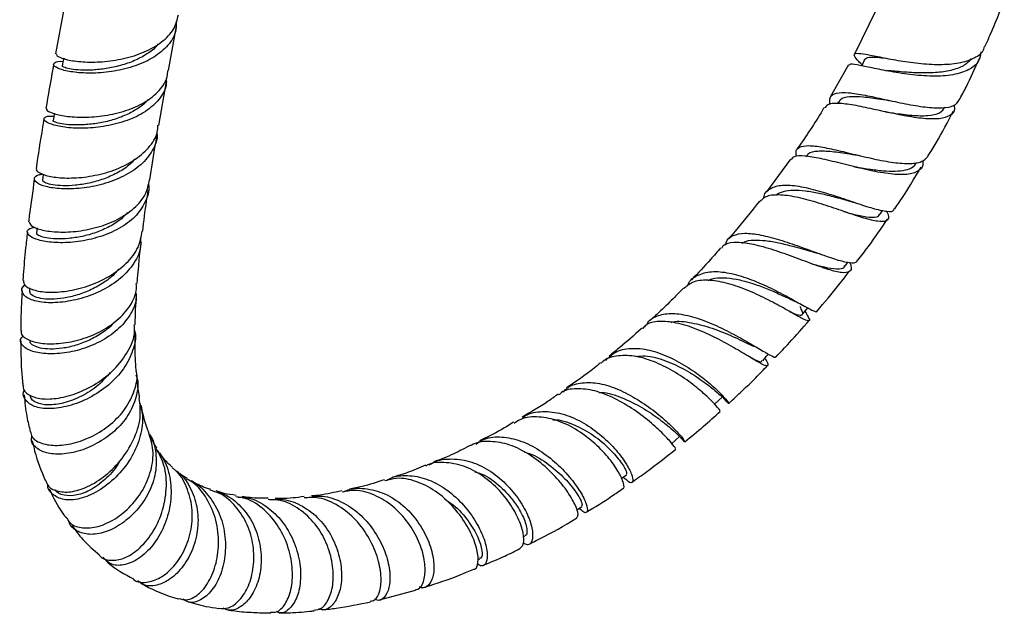
# Model space of a CAD drawing. Units: millimetres. Extents: x 3 to 5997, y 5 to 5995.
# Drawn here: x 1250 to 1367, y 3960 to 4031 of the extents above; entities that cross this region are included whole.
import ezdxf

# ---------------------------------------------------------------- set-up
doc = ezdxf.new("R2010")
doc.units = ezdxf.units.MM

msp = doc.modelspace()

# ---------------------------------------------------------------- linework, layer by layer
at = {"color": 7, "linetype": 'Continuous', "lineweight": 25}
for p, q in [((1255.38, 4032.33), (1254.42, 4027.02)), ((1352.04, 4032.26), (1349.45, 4026.97)), ((1267.86, 4025.02), (1268.82, 4030.3)), ((1348.74, 4025.7), (1346.59, 4021.94)), ((1266.71, 4018.49), (1267.62, 4023.7)), ((1347.54, 4021.3), (1347.41, 4021.09)), ((1353.13, 4020.1), (1353.09, 4020.11)), ((1341.82, 4014.48), (1338.99, 4010.59)), ((1349.45, 4013.56), (1349.42, 4013.56)), ((1352.49, 4007.9), (1352.8, 4008.37)), ((1252.22, 4006.27), (1252.15, 4005.69)), ((1348.34, 4001.74), (1348.66, 4002.21)), ((1251.33, 3999.16), (1251.33, 3998.74)), ((1310.03, 3969.48), (1310.24, 3969.59)), ((1304.64, 3966.75), (1304.88, 3966.87)), ((1292.94, 3962.01), (1297.25, 3963.16))]:
    msp.add_line(p, q, dxfattribs=at)
at = {"color": 7, "linetype": 'Continuous', "lineweight": 25, "flags": 128}
for points in [[(1255.38, 4026.48), (1255.33, 4026.23), (1255.22, 4025.58)], [(1350.65, 4026.33), (1350.35, 4025.65), (1350.32, 4025.58)], [(1254.26, 4019.9), (1254.23, 4019.73), (1254.12, 4019.08)], [(1252.95, 4012.67), (1252.94, 4012.61), (1252.87, 4011.99)], [(1343.23, 3995.96), (1343.7, 3996.51), (1343.9, 3996.75)], [(1338.53, 3990.45), (1339, 3991), (1339.22, 3991.26)], [(1332.74, 3985.24), (1333.25, 3985.71), (1333.75, 3986.18)], [(1327.66, 3980.52), (1328.17, 3981), (1328.68, 3981.47)], [(1321.72, 3976.45), (1321.81, 3976.51), (1322.34, 3976.88)], [(1316.4, 3972.69), (1316.5, 3972.76), (1317.03, 3973.13)]]:
    msp.add_lwpolyline(points, dxfattribs=at)
at = {"color": 7, "linetype": 'Continuous', "lineweight": 25}
for points, knots in [([(1364.96, 4027.87), (1365.16, 4028.31), (1366.03, 4030.15), (1366.73, 4032.02), (1367.27, 4033.45)], [0, 0, 0, 0, 0.23709, 1, 1, 1, 1]), ([(1254.49, 4027.01), (1254.53, 4026.91), (1254.61, 4026.68), (1255.75, 4026.28), (1257.58, 4026.01), (1259.95, 4026.01), (1262.52, 4026.38), (1265.02, 4027.16), (1267.11, 4028.36), (1268.59, 4029.87), (1268.89, 4031.07), (1269.03, 4031.64)], [0, 0, 0, 0, 0.088138, 0.20147, 0.31536, 0.429801, 0.54471, 0.659953, 0.775364, 0.890782, 1, 1, 1, 1]), ([(1268.77, 4030.89), (1268.76, 4030.43), (1268.74, 4029.33), (1267.72, 4027.8), (1265.96, 4026.41), (1263.63, 4025.41), (1261.05, 4024.83), (1258.53, 4024.65), (1256.36, 4024.81), (1254.83, 4025.17), (1254.07, 4025.63), (1254.27, 4025.97), (1254.76, 4026.16), (1255.31, 4026.1), (1255.31, 4026.1)], [0, 0, 0, 0, 0.06804, 0.161302, 0.254768, 0.348384, 0.442065, 0.535696, 0.629154, 0.722329, 0.815139, 0.907549, 0.999575, 1, 1, 1, 1]), ([(1266.62, 4028.19), (1266.58, 4028.12), (1266.26, 4027.66), (1265.3, 4026.96), (1263.83, 4026.16), (1262.15, 4025.58), (1260.44, 4025.22), (1258.8, 4025.05), (1257.36, 4025.05), (1256.21, 4025.18), (1255.49, 4025.36), (1255.18, 4025.52), (1255.25, 4025.56), (1255.26, 4025.57)], [0, 0, 0, 0, 0.01925, 0.125849, 0.23248, 0.339066, 0.445558, 0.551889, 0.658001, 0.763871, 0.869461, 0.974785, 1, 1, 1, 1]), ([(1350.37, 4025.68), (1350.3, 4025.74), (1350.04, 4026), (1349.64, 4026.43), (1349.3, 4026.94), (1349.65, 4027.12), (1350.71, 4026.99), (1352.4, 4026.64), (1354.59, 4026.21), (1357.08, 4025.85), (1359.62, 4025.69), (1361.97, 4025.86), (1363.78, 4026.48), (1364.79, 4027.19), (1364.9, 4027.78), (1364.92, 4027.89)], [0, 0, 0, 0, 0.012977, 0.05646, 0.143922, 0.231418, 0.319132, 0.407478, 0.497043, 0.588544, 0.682543, 0.779132, 0.877834, 0.977712, 1, 1, 1, 1]), ([(1364.47, 4027.23), (1364.42, 4026.86), (1364.3, 4025.98), (1363.14, 4025.05), (1361.24, 4024.44), (1358.78, 4024.29), (1356.07, 4024.5), (1353.46, 4024.93), (1351.24, 4025.4), (1349.69, 4025.72), (1348.88, 4025.84), (1348.86, 4025.68), (1348.85, 4025.64)], [0, 0, 0, 0, 0.084964, 0.198849, 0.314099, 0.429277, 0.542694, 0.652844, 0.759032, 0.861679, 0.961918, 1, 1, 1, 1]), ([(1254.18, 4025.72), (1254.15, 4025.55), (1253.83, 4023.8), (1253.54, 4022.07), (1253.27, 4020.51)], [0, 0, 0, 0, 0.0948066, 1, 1, 1, 1]), ([(1350.66, 4026.27), (1350.75, 4026.39), (1350.93, 4026.64), (1351.88, 4026.63), (1352.84, 4026.53), (1353.21, 4026.49)], [0, 0, 0, 0, 0.359289, 0.754352, 1, 1, 1, 1]), ([(1353.31, 4025.06), (1353.93, 4025), (1355.18, 4024.87), (1357.29, 4024.74), (1359.36, 4024.79), (1361.2, 4025.09), (1362.61, 4025.61), (1363.11, 4026.17), (1363.33, 4026.41)], [0, 0, 0, 0, 0.168257, 0.339419, 0.512698, 0.68753, 0.863213, 1, 1, 1, 1]), ([(1361.9, 4021.51), (1362.18, 4022.02), (1363.07, 4023.64), (1363.8, 4025.31), (1364.3, 4026.46)], [0, 0, 0, 0, 0.314059, 1, 1, 1, 1]), ([(1253.35, 4020.49), (1253.33, 4020.45), (1253.26, 4020.29), (1254.01, 4019.92), (1255.54, 4019.55), (1257.73, 4019.4), (1260.25, 4019.59), (1262.81, 4020.18), (1265.11, 4021.18), (1266.81, 4022.59), (1267.74, 4023.92), (1267.75, 4024.79), (1267.76, 4025.03)], [0, 0, 0, 0, 0.0390874, 0.153516, 0.268081, 0.3827604, 0.4975169, 0.6123039, 0.7270718, 0.8417706, 0.9563535, 1, 1, 1, 1]), ([(1267.56, 4024.08), (1267.58, 4023.89), (1267.66, 4023.07), (1266.94, 4021.73), (1265.44, 4020.24), (1263.28, 4019.12), (1260.78, 4018.41), (1258.21, 4018.11), (1255.91, 4018.17), (1254.14, 4018.49), (1253.09, 4018.95), (1252.95, 4019.36), (1253.38, 4019.62), (1254.04, 4019.58), (1254.2, 4019.57)], [0, 0, 0, 0, 0.027806, 0.121536, 0.215381, 0.309345, 0.403424, 0.497611, 0.59189, 0.686245, 0.780645, 0.875059, 0.96945, 1, 1, 1, 1]), ([(1346.54, 4020.98), (1346.51, 4021.29), (1346.45, 4021.96), (1347.22, 4022.39), (1348.65, 4022.43), (1350.65, 4022.11), (1353.02, 4021.59), (1355.53, 4021.04), (1357.91, 4020.63), (1359.9, 4020.52), (1361.35, 4020.75), (1361.73, 4021.26), (1361.91, 4021.51)], [0, 0, 0, 0, 0.091562, 0.19368, 0.295534, 0.397211, 0.4988, 0.60038, 0.702016, 0.803774, 0.905719, 1, 1, 1, 1]), ([(1265.39, 4021.56), (1265.36, 4021.51), (1265.06, 4021.08), (1264.12, 4020.41), (1262.66, 4019.61), (1260.99, 4019.04), (1259.28, 4018.68), (1257.65, 4018.53), (1256.22, 4018.53), (1255.08, 4018.66), (1254.37, 4018.85), (1254.06, 4019.01), (1254.14, 4019.06), (1254.15, 4019.07)], [0, 0, 0, 0, 0.0127, 0.119511, 0.226431, 0.333436, 0.44053, 0.547689, 0.654885, 0.762108, 0.869314, 0.976489, 1, 1, 1, 1]), ([(1361.28, 4020.9), (1361.31, 4020.77), (1361.43, 4020.2), (1360.88, 4019.61), (1359.85, 4019.28), (1358.39, 4019.22), (1356.61, 4019.4), (1354.14, 4019.87), (1351.62, 4020.43), (1349.3, 4020.93), (1347.45, 4021.15), (1346.27, 4021.08), (1346.03, 4020.71), (1345.94, 4020.57)], [0, 0, 0, 0, 0.034531, 0.14151, 0.24856, 0.301451, 0.407995, 0.514479, 0.620505, 0.726, 0.83096, 0.935468, 1, 1, 1, 1]), ([(1347.62, 4021.24), (1347.67, 4021.37), (1347.82, 4021.76), (1348.79, 4021.96), (1350.42, 4021.93), (1352.22, 4021.67), (1353.42, 4021.48), (1353.86, 4021.42)], [0, 0, 0, 0, 0.111993, 0.35996, 0.607461, 0.854848, 1, 1, 1, 1]), ([(1345.84, 4020.63), (1345.77, 4020.52), (1344.8, 4018.81), (1343.68, 4017.2), (1342.64, 4015.69)], [0, 0, 0, 0, 0.066603, 1, 1, 1, 1]), ([(1353.13, 4020.1), (1353.44, 4020.06), (1354.51, 4019.89), (1356.32, 4019.65), (1358.23, 4019.61), (1359.66, 4019.89), (1360.05, 4020.42), (1360.23, 4020.66)], [0, 0, 0, 0, 0.094919, 0.325112, 0.556371, 0.788594, 1, 1, 1, 1]), ([(1358.19, 4014.85), (1358.52, 4015.37), (1359.61, 4017.09), (1360.54, 4018.91), (1361.19, 4020.19)], [0, 0, 0, 0, 0.300215, 1, 1, 1, 1]), ([(1253.04, 4019.21), (1252.98, 4018.9), (1252.63, 4016.92), (1252.34, 4014.98), (1252.09, 4013.35)], [0, 0, 0, 0, 0.156062, 1, 1, 1, 1]), ([(1252.16, 4013.33), (1252.14, 4013.29), (1252.04, 4013.08), (1252.72, 4012.67), (1254.15, 4012.29), (1256.28, 4012.16), (1258.78, 4012.41), (1261.38, 4013.09), (1263.76, 4014.23), (1265.55, 4015.78), (1266.55, 4017.27), (1266.58, 4018.23), (1266.58, 4018.51)], [0, 0, 0, 0, 0.0302411, 0.1413429, 0.2538048, 0.3677292, 0.4830267, 0.5994225, 0.7164921, 0.833735, 0.9506602, 1, 1, 1, 1]), ([(1266.46, 4017.58), (1266.47, 4017.52), (1266.59, 4016.8), (1266, 4015.46), (1264.67, 4013.74), (1262.57, 4012.38), (1260.07, 4011.43), (1257.45, 4010.94), (1255.05, 4010.88), (1253.17, 4011.16), (1252.02, 4011.66), (1251.79, 4012.2), (1252.15, 4012.6), (1252.8, 4012.68), (1252.95, 4012.69)], [0, 0, 0, 0, 0.0083154, 0.1039434, 0.2003127, 0.2973049, 0.3946945, 0.4921663, 0.5893584, 0.6859267, 0.7816037, 0.8762429, 0.9698372, 1, 1, 1, 1]), ([(1265.64, 4012.01), (1265.84, 4013.35), (1266.1, 4015.06), (1266.41, 4016.81), (1266.47, 4017.18)], [0, 0, 0, 0, 0.78959, 1, 1, 1, 1]), ([(1342.59, 4014.78), (1342.55, 4014.95), (1342.4, 4015.5), (1342.84, 4015.95), (1343.91, 4016.14), (1345.61, 4015.93), (1347.77, 4015.45), (1350.2, 4014.85), (1352.68, 4014.28), (1354.59, 4013.99), (1356.21, 4013.92), (1357.54, 4014.07), (1357.99, 4014.59), (1358.21, 4014.84)], [0, 0, 0, 0, 0.043154, 0.139399, 0.235719, 0.332554, 0.430448, 0.530075, 0.63206, 0.736696, 0.789662, 0.896699, 1, 1, 1, 1]), ([(1343.76, 4014.75), (1343.82, 4014.89), (1344, 4015.29), (1345.03, 4015.48), (1346.72, 4015.42), (1348.54, 4015.14), (1349.74, 4014.94), (1350.18, 4014.87)], [0, 0, 0, 0, 0.123811, 0.365207, 0.609333, 0.856834, 1, 1, 1, 1]), ([(1263.87, 4014.48), (1263.64, 4014.23), (1263.05, 4013.59), (1261.74, 4012.78), (1260.12, 4012.06), (1258.4, 4011.58), (1256.73, 4011.33), (1255.25, 4011.27), (1254.04, 4011.39), (1253.23, 4011.61), (1252.85, 4011.83), (1252.91, 4011.95), (1252.93, 4011.98)], [0, 0, 0, 0, 0.072131, 0.183429, 0.294724, 0.405856, 0.516678, 0.62707, 0.736909, 0.846145, 0.954743, 1, 1, 1, 1]), ([(1357.55, 4014.3), (1357.57, 4014.22), (1357.69, 4013.67), (1357.2, 4013.07), (1356.21, 4012.67), (1354.75, 4012.59), (1352.92, 4012.77), (1350.36, 4013.31), (1347.74, 4013.98), (1345.36, 4014.57), (1343.48, 4014.88), (1342.27, 4014.88), (1342.01, 4014.55), (1341.9, 4014.42)], [0, 0, 0, 0, 0.017898, 0.128216, 0.240496, 0.296401, 0.40827, 0.519678, 0.628293, 0.733424, 0.835279, 0.934722, 1, 1, 1, 1]), ([(1349.45, 4013.56), (1349.58, 4013.53), (1350.3, 4013.41), (1351.61, 4013.21), (1353.24, 4013.04), (1354.68, 4013.02), (1355.81, 4013.22), (1356.56, 4013.56), (1356.74, 4013.94), (1356.81, 4014.08)], [0, 0, 0, 0, 0.039664, 0.207726, 0.377403, 0.548296, 0.719892, 0.891623, 1, 1, 1, 1]), ([(1354.23, 4008.56), (1354.43, 4008.83), (1355.55, 4010.42), (1356.55, 4012.12), (1357.37, 4013.52)], [0, 0, 0, 0, 0.1729866, 1, 1, 1, 1]), ([(1265.44, 4011.52), (1265.44, 4011.52), (1265.63, 4010.86), (1265.23, 4009.54), (1264.17, 4007.76), (1262.3, 4006.3), (1259.95, 4005.24), (1257.4, 4004.63), (1254.94, 4004.46), (1252.9, 4004.66), (1251.49, 4005.12), (1250.95, 4005.69), (1251.11, 4006.18), (1251.75, 4006.33), (1251.97, 4006.38)], [0, 0, 0, 0, 0.0000413, 0.0945945, 0.189227, 0.2839672, 0.3788321, 0.473823, 0.5689283, 0.6641205, 0.7593557, 0.8545725, 0.9496996, 1, 1, 1, 1]), ([(1251.89, 4012.08), (1251.68, 4010.61), (1251.43, 4008.91), (1251.24, 4007.25), (1251.21, 4007.02)], [0, 0, 0, 0, 0.864756, 1, 1, 1, 1]), ([(1251.27, 4007.02), (1251.31, 4006.87), (1251.4, 4006.53), (1252.56, 4006.04), (1254.41, 4005.75), (1256.78, 4005.8), (1259.35, 4006.28), (1261.81, 4007.21), (1263.84, 4008.57), (1265.23, 4010.21), (1265.47, 4011.44), (1265.58, 4012.02)], [0, 0, 0, 0, 0.094532, 0.20863, 0.323098, 0.437873, 0.552864, 0.667967, 0.783074, 0.898081, 1, 1, 1, 1]), ([(1264.78, 4005.89), (1264.92, 4007.08), (1265.11, 4008.67), (1265.37, 4010.3), (1265.44, 4010.72)], [0, 0, 0, 0, 0.747194, 1, 1, 1, 1]), ([(1338.68, 4009.79), (1338.68, 4009.89), (1338.71, 4010.47), (1339.41, 4011.06), (1340.8, 4011.46), (1342.77, 4011.3), (1345.09, 4010.75), (1347.55, 4009.97), (1349.9, 4009.16), (1351.93, 4008.5), (1353.38, 4008.21), (1354.14, 4008.23), (1354.17, 4008.53), (1354.18, 4008.59)], [0, 0, 0, 0, 0.019673, 0.125775, 0.231613, 0.337251, 0.442755, 0.548197, 0.65366, 0.759231, 0.864994, 0.971009, 1, 1, 1, 1]), ([(1340.11, 4010.15), (1340.12, 4010.16), (1340.31, 4010.41), (1340.99, 4010.65), (1342.15, 4010.83), (1343.59, 4010.73), (1345.2, 4010.44), (1347.07, 4009.98), (1348.31, 4009.64), (1349.02, 4009.44)], [0, 0, 0, 0, 0.006766, 0.164182, 0.32134, 0.478363, 0.635362, 0.792457, 1, 1, 1, 1]), ([(1338.1, 4009.43), (1337.16, 4008.23), (1335.97, 4006.7), (1334.73, 4005.28), (1334.46, 4004.98)], [0, 0, 0, 0, 0.7889255, 1, 1, 1, 1]), ([(1353.26, 4008.27), (1353.36, 4008.05), (1353.61, 4007.45), (1353.27, 4007.04), (1352.46, 4007), (1351.23, 4007.25), (1349.64, 4007.74), (1347.33, 4008.54), (1344.86, 4009.36), (1342.45, 4010.01), (1340.39, 4010.27), (1338.87, 4010.12), (1338.38, 4009.6), (1338.17, 4009.37)], [0, 0, 0, 0, 0.059353, 0.161759, 0.264304, 0.314997, 0.417158, 0.519264, 0.620963, 0.722201, 0.822984, 0.923373, 1, 1, 1, 1]), ([(1349, 4009.44), (1349.13, 4009.41), (1349.38, 4009.34), (1349.65, 4009.25), (1349.78, 4009.2)], [0, 0, 0, 0, 0.49761, 1, 1, 1, 1]), ([(1262.98, 4008.11), (1262.74, 4007.85), (1262.16, 4007.22), (1260.86, 4006.41), (1259.25, 4005.7), (1257.55, 4005.23), (1255.91, 4004.99), (1254.45, 4004.95), (1253.26, 4005.07), (1252.48, 4005.31), (1252.13, 4005.54), (1252.19, 4005.65), (1252.21, 4005.69)], [0, 0, 0, 0, 0.073469, 0.183885, 0.294465, 0.405179, 0.515996, 0.626884, 0.737775, 0.848632, 0.959391, 1, 1, 1, 1]), ([(1348.17, 4008.22), (1348.17, 4008.22), (1348.9, 4008.02), (1350.16, 4007.69), (1351.6, 4007.51), (1352.36, 4007.58), (1352.42, 4007.88), (1352.43, 4007.94)], [0, 0, 0, 0, 0.001761, 0.309988, 0.619464, 0.929938, 1, 1, 1, 1]), ([(1349.85, 4002.43), (1350.26, 4002.96), (1351.49, 4004.54), (1352.62, 4006.22), (1353.38, 4007.33)], [0, 0, 0, 0, 0.338449, 1, 1, 1, 1]), ([(1251.07, 4005.76), (1251, 4005.14), (1250.8, 4003.44), (1250.62, 4001.53), (1250.54, 4000.25), (1250.53, 4000.02)], [0, 0, 0, 0, 0.323213, 0.877493, 1, 1, 1, 1]), ([(1250.59, 4000.02), (1250.61, 3999.83), (1250.66, 3999.38), (1251.71, 3998.85), (1253.45, 3998.56), (1255.75, 3998.69), (1258.3, 3999.3), (1260.81, 4000.42), (1262.91, 4002.01), (1264.37, 4003.89), (1264.61, 4005.26), (1264.73, 4005.9)], [0, 0, 0, 0, 0.085619, 0.195009, 0.306835, 0.421175, 0.537738, 0.655884, 0.774743, 0.893366, 1, 1, 1, 1]), ([(1334.15, 4004.23), (1334.16, 4004.34), (1334.22, 4004.91), (1334.95, 4005.43), (1336.33, 4005.73), (1338.27, 4005.49), (1340.53, 4004.89), (1342.96, 4004.06), (1345.32, 4003.18), (1347.4, 4002.45), (1348.92, 4002.11), (1349.74, 4002.1), (1349.79, 4002.4), (1349.8, 4002.47)], [0, 0, 0, 0, 0.024246, 0.12447, 0.224882, 0.325977, 0.428326, 0.532534, 0.639065, 0.74804, 0.859109, 0.971498, 1, 1, 1, 1]), ([(1264.53, 4005.15), (1264.54, 4004.71), (1264.59, 4003.58), (1263.68, 4001.81), (1262, 4000.03), (1259.71, 3998.64), (1257.15, 3997.72), (1254.62, 3997.32), (1252.47, 3997.4), (1250.96, 3997.89), (1250.37, 3998.6), (1250.36, 3999.19), (1250.75, 3999.44), (1250.78, 3999.45)], [0, 0, 0, 0, 0.06325, 0.165537, 0.269244, 0.37405, 0.479422, 0.584683, 0.689112, 0.792088, 0.893208, 0.992361, 1, 1, 1, 1]), ([(1264.13, 3999.65), (1264.25, 4001.11), (1264.37, 4002.74), (1264.59, 4004.43), (1264.62, 4004.6)], [0, 0, 0, 0, 0.898236, 1, 1, 1, 1]), ([(1348.87, 4002.17), (1348.93, 4002.03), (1349.17, 4001.46), (1348.91, 4001.01), (1348.03, 4000.87), (1346.4, 4001.28), (1344.24, 4002.05), (1341.75, 4003), (1339.22, 4003.87), (1336.89, 4004.47), (1335.06, 4004.59), (1333.94, 4004.38), (1333.68, 4003.94), (1333.62, 4003.84)], [0, 0, 0, 0, 0.0365434, 0.1419809, 0.2493113, 0.3575403, 0.4654347, 0.5717257, 0.6754155, 0.7760931, 0.8740419, 0.9699922, 1, 1, 1, 1]), ([(1336.07, 4004.46), (1336.23, 4004.55), (1336.68, 4004.79), (1337.77, 4004.86), (1339.22, 4004.75), (1340.86, 4004.43), (1342.76, 4003.93), (1344.02, 4003.57), (1344.75, 4003.36)], [0, 0, 0, 0, 0.095909, 0.2622701, 0.4300756, 0.5994879, 0.7705426, 1, 1, 1, 1]), ([(1333.53, 4003.91), (1333.14, 4003.45), (1332, 4002.13), (1330.83, 4000.9), (1330.07, 4000.1)], [0, 0, 0, 0, 0.352657, 1, 1, 1, 1]), ([(1344.74, 4003.36), (1344.96, 4003.3), (1345.25, 4003.22), (1345.57, 4003.1), (1345.66, 4003.07)], [0, 0, 0, 0, 0.742676, 1, 1, 1, 1]), ([(1261.89, 4001.37), (1261.78, 4001.22), (1261.34, 4000.64), (1260.23, 3999.79), (1258.68, 3998.89), (1257, 3998.25), (1255.35, 3997.88), (1253.86, 3997.75), (1252.62, 3997.85), (1251.77, 3998.14), (1251.34, 3998.46), (1251.37, 3998.67), (1251.38, 3998.74)], [0, 0, 0, 0, 0.038864, 0.154046, 0.26929, 0.384347, 0.498967, 0.612896, 0.725953, 0.837977, 0.948899, 1, 1, 1, 1]), ([(1329.6, 3999.37), (1329.62, 3999.43), (1329.8, 4000.05), (1330.72, 4000.7), (1332.37, 4001.18), (1334.51, 4000.98), (1336.88, 4000.28), (1339.27, 3999.25), (1341.45, 3998.12), (1343.25, 3997.09), (1344.44, 3996.45), (1345, 3996.2), (1344.96, 3996.38), (1344.96, 3996.4)], [0, 0, 0, 0, 0.011486, 0.119409, 0.227073, 0.334555, 0.44193, 0.549267, 0.656635, 0.764106, 0.871751, 0.979631, 1, 1, 1, 1]), ([(1344.31, 4002.03), (1344.84, 4001.89), (1346.05, 4001.55), (1347.38, 4001.37), (1348.18, 4001.42), (1348.26, 4001.73), (1348.28, 4001.8)], [0, 0, 0, 0, 0.253749, 0.579748, 0.906148, 1, 1, 1, 1]), ([(1345, 3996.37), (1345.87, 3997.4), (1347.21, 3998.97), (1348.48, 4000.64), (1348.92, 4001.22)], [0, 0, 0, 0, 0.653656, 1, 1, 1, 1]), ([(1343.56, 3996.35), (1343.75, 3996.03), (1344.16, 3995.37), (1344.06, 3995.13), (1343.45, 3995.38), (1342.44, 3995.92), (1341.07, 3996.72), (1338.95, 3997.86), (1336.58, 3998.96), (1334.16, 3999.79), (1331.95, 4000.13), (1330.18, 3999.95), (1329.47, 3999.33), (1329.15, 3999.05)], [0, 0, 0, 0, 0.093145, 0.191213, 0.289405, 0.337952, 0.435825, 0.533667, 0.631168, 0.728267, 0.824948, 0.921247, 1, 1, 1, 1]), ([(1332.06, 4000.03), (1332.21, 4000.1), (1332.72, 4000.33), (1333.86, 4000.38), (1335.39, 4000.21), (1337.04, 3999.78), (1338.69, 3999.19), (1340.24, 3998.53), (1341.43, 3997.98), (1341.98, 3997.73), (1342.16, 3997.64)], [0, 0, 0, 0, 0.060292, 0.204503, 0.348614, 0.492738, 0.636994, 0.781473, 0.926248, 1, 1, 1, 1]), ([(1250.45, 3998.82), (1250.43, 3998.6), (1250.37, 3997.72), (1250.32, 3996.32), (1250.27, 3994.94), (1250.28, 3994.22), (1250.28, 3994.03)], [0, 0, 0, 0, 0.136703, 0.544305, 0.880001, 1, 1, 1, 1]), ([(1250.36, 3994.02), (1250.34, 3993.94), (1250.23, 3993.59), (1250.91, 3993.02), (1252.34, 3992.53), (1254.43, 3992.42), (1256.87, 3992.78), (1259.35, 3993.66), (1261.58, 3995.01), (1263.21, 3996.77), (1264.07, 3998.39), (1264.03, 3999.37), (1264.02, 3999.66)], [0, 0, 0, 0, 0.033789, 0.147269, 0.261406, 0.376124, 0.491296, 0.606759, 0.722331, 0.83783, 0.953102, 1, 1, 1, 1]), ([(1329.1, 3999.1), (1328.69, 3998.68), (1327.72, 3997.69), (1326.41, 3996.42), (1325.51, 3995.59), (1325.19, 3995.29)], [0, 0, 0, 0, 0.3183527, 0.7506432, 1, 1, 1, 1]), ([(1263.99, 3998.48), (1264, 3998.37), (1264.1, 3997.57), (1263.46, 3996.1), (1262.07, 3994.27), (1260, 3992.8), (1257.59, 3991.79), (1255.12, 3991.28), (1252.91, 3991.26), (1251.21, 3991.66), (1250.31, 3992.35), (1250.12, 3993.03), (1250.52, 3993.37), (1250.62, 3993.46)], [0, 0, 0, 0, 0.016305, 0.120966, 0.225728, 0.330649, 0.435766, 0.541079, 0.646557, 0.75214, 0.857736, 0.963229, 1, 1, 1, 1]), ([(1263.9, 3994.75), (1263.9, 3995.03), (1263.9, 3996.22), (1263.99, 3997.5), (1264.06, 3998.48)], [0, 0, 0, 0, 0.233031, 1, 1, 1, 1]), ([(1342.15, 3997.65), (1342.38, 3997.54), (1342.85, 3997.31), (1343.31, 3997.07), (1343.54, 3996.94)], [0, 0, 0, 0, 0.490378, 1, 1, 1, 1]), ([(1341.76, 3996.31), (1341.92, 3996.24), (1342.64, 3995.91), (1343.18, 3995.83), (1343.4, 3996.09), (1343.08, 3996.71), (1342.98, 3996.91)], [0, 0, 0, 0, 0.104326, 0.465524, 0.827492, 1, 1, 1, 1]), ([(1338.8, 3990.76), (1338.81, 3990.75), (1339.1, 3990.29), (1339.22, 3989.92), (1338.97, 3989.77), (1338.14, 3990.21), (1336.95, 3990.92), (1335.38, 3991.87), (1333.09, 3993.15), (1330.62, 3994.29), (1328.23, 3995.05), (1326.18, 3995.22), (1324.83, 3994.97), (1324.39, 3994.45), (1324.27, 3994.31)], [0, 0, 0, 0, 0.003763, 0.105136, 0.20867, 0.313667, 0.365825, 0.470197, 0.574193, 0.675935, 0.774903, 0.871214, 0.965459, 1, 1, 1, 1]), ([(1324.76, 3994.73), (1324.77, 3994.77), (1324.97, 3995.31), (1325.9, 3995.84), (1327.52, 3996.2), (1329.61, 3995.91), (1331.92, 3995.15), (1334.28, 3994.06), (1336.47, 3992.86), (1338.3, 3991.76), (1339.54, 3991.06), (1340.12, 3990.78), (1340.09, 3990.96), (1340.09, 3990.98)], [0, 0, 0, 0, 0.0070861, 0.1100919, 0.2133643, 0.3174339, 0.4228797, 0.5302746, 0.6400145, 0.752117, 0.8661476, 0.9812915, 1, 1, 1, 1]), ([(1327.63, 3995.01), (1327.63, 3995.02), (1328.17, 3995.27), (1329.78, 3995.07), (1332.22, 3994.51), (1334.7, 3993.51), (1336.56, 3992.61), (1337.28, 3992.27), (1337.5, 3992.17)], [0, 0, 0, 0, 0.001277, 0.221746, 0.445189, 0.671705, 0.900855, 1, 1, 1, 1]), ([(1340.13, 3990.95), (1340.66, 3991.5), (1341.99, 3992.9), (1343.28, 3994.38), (1344.06, 3995.26)], [0, 0, 0, 0, 0.397945, 1, 1, 1, 1]), ([(1263.81, 3994.06), (1263.83, 3994), (1264.04, 3993.24), (1263.65, 3991.63), (1262.61, 3989.45), (1260.76, 3987.49), (1258.45, 3985.96), (1255.96, 3985), (1253.65, 3984.66), (1251.81, 3984.94), (1250.79, 3985.72), (1250.45, 3986.5), (1250.71, 3986.97), (1250.75, 3987.04)], [0, 0, 0, 0, 0.008761, 0.113165, 0.220255, 0.329793, 0.441022, 0.552833, 0.663979, 0.773281, 0.879857, 0.98327, 1, 1, 1, 1]), ([(1250.59, 3987.49), (1250.57, 3987.42), (1250.51, 3986.99), (1251.15, 3986.38), (1252.48, 3985.88), (1254.47, 3985.89), (1256.83, 3986.48), (1259.28, 3987.66), (1261.51, 3989.4), (1263.11, 3991.54), (1263.91, 3993.42), (1263.8, 3994.47), (1263.78, 3994.74)], [0, 0, 0, 0, 0.0215122, 0.128034, 0.2379955, 0.3518951, 0.4696066, 0.5903678, 0.7129304, 0.8357545, 0.9571807, 1, 1, 1, 1]), ([(1261.32, 3994.98), (1261.3, 3994.95), (1260.95, 3994.49), (1259.97, 3993.76), (1258.46, 3992.88), (1256.81, 3992.27), (1255.21, 3991.91), (1253.75, 3991.82), (1252.55, 3991.94), (1251.75, 3992.25), (1251.36, 3992.58), (1251.41, 3992.8), (1251.42, 3992.85)], [0, 0, 0, 0, 0.009105, 0.126956, 0.245064, 0.363412, 0.481963, 0.600631, 0.719354, 0.838022, 0.956538, 1, 1, 1, 1]), ([(1324.2, 3994.38), (1324.16, 3994.34), (1323.28, 3993.53), (1321.97, 3992.39), (1320.68, 3991.36), (1320.27, 3991.02)], [0, 0, 0, 0, 0.031725, 0.683387, 1, 1, 1, 1]), ([(1250.29, 3992.83), (1250.29, 3992.43), (1250.29, 3990.8), (1250.35, 3989), (1250.52, 3987.66), (1250.54, 3987.49)], [0, 0, 0, 0, 0.220394, 0.90251, 1, 1, 1, 1]), ([(1264.03, 3989.22), (1264.02, 3989.27), (1263.93, 3990.2), (1263.86, 3991.66), (1263.88, 3993.13), (1263.89, 3993.6)], [0, 0, 0, 0, 0.037104, 0.693429, 1, 1, 1, 1]), ([(1319.86, 3990.51), (1320.21, 3990.86), (1320.99, 3991.66), (1322.81, 3992.04), (1325.04, 3991.82), (1327.42, 3990.96), (1329.71, 3989.68), (1331.71, 3988.23), (1333.25, 3986.86), (1334.24, 3985.8), (1334.59, 3985.3), (1334.43, 3985.36), (1333.99, 3985.89), (1333.82, 3986.11)], [0, 0, 0, 0, 0.075443, 0.170869, 0.266135, 0.361309, 0.456453, 0.55163, 0.646904, 0.742341, 0.837996, 0.933895, 1, 1, 1, 1]), ([(1333.41, 3984.52), (1333.44, 3984.5), (1333.52, 3984.46), (1333.05, 3985.07), (1331.97, 3986.19), (1330.3, 3987.63), (1328.2, 3989.09), (1325.86, 3990.32), (1323.48, 3991.07), (1321.33, 3991.13), (1319.89, 3990.79), (1319.39, 3990.23), (1319.31, 3990.14)], [0, 0, 0, 0, 0.0477047, 0.1647879, 0.2818409, 0.3986889, 0.5151913, 0.6312499, 0.7468153, 0.8618944, 0.9765565, 1, 1, 1, 1]), ([(1323.43, 3990.96), (1323.79, 3991.01), (1324.87, 3991.15), (1326.98, 3990.53), (1329.36, 3989.42), (1331.44, 3988.05), (1332.92, 3986.88), (1333.68, 3986.18), (1333.67, 3986.25), (1333.67, 3986.27)], [0, 0, 0, 0, 0.084612, 0.248828, 0.413223, 0.578049, 0.743481, 0.909584, 1, 1, 1, 1]), ([(1337.21, 3990.77), (1337.3, 3990.72), (1337.95, 3990.42), (1338.4, 3990.25), (1338.44, 3990.47), (1338.45, 3990.53)], [0, 0, 0, 0, 0.108489, 0.763782, 1, 1, 1, 1]), ([(1251.45, 3982.02), (1251.48, 3981.82), (1251.57, 3981.24), (1252.58, 3980.61), (1254.29, 3980.29), (1256.48, 3980.55), (1258.83, 3981.41), (1261.03, 3982.84), (1262.83, 3984.73), (1263.85, 3986.89), (1264.23, 3988.46), (1264.02, 3989.2), (1264.01, 3989.21)], [0, 0, 0, 0, 0.060539, 0.176035, 0.292468, 0.409634, 0.52726, 0.645057, 0.76276, 0.880162, 0.997105, 1, 1, 1, 1]), ([(1319.25, 3990.2), (1318.99, 3989.99), (1317.66, 3988.89), (1316.3, 3987.97), (1315.2, 3987.22)], [0, 0, 0, 0, 0.189843, 1, 1, 1, 1]), ([(1334.5, 3985.38), (1335.04, 3985.88), (1336.11, 3986.88), (1337.65, 3988.38), (1338.64, 3989.4), (1339.12, 3989.89)], [0, 0, 0, 0, 0.3431094, 0.6879036, 1, 1, 1, 1]), ([(1260.92, 3989.08), (1260.47, 3988.55), (1259.5, 3987.41), (1257.5, 3986.16), (1255.39, 3985.36), (1253.46, 3985.12), (1252.1, 3985.42), (1251.4, 3985.9), (1251.44, 3986.25), (1251.44, 3986.3)], [0, 0, 0, 0, 0.1482914, 0.3171748, 0.4852502, 0.6515595, 0.8152929, 0.9759338, 1, 1, 1, 1]), ([(1263.98, 3988.78), (1264.01, 3988.71), (1264.32, 3987.96), (1264.12, 3986.36), (1263.32, 3984.19), (1261.72, 3982.24), (1259.65, 3980.7), (1257.35, 3979.68), (1255.11, 3979.26), (1253.21, 3979.42), (1251.97, 3980.11), (1251.43, 3980.86), (1251.59, 3981.36), (1251.61, 3981.44)], [0, 0, 0, 0, 0.01024, 0.117111, 0.224037, 0.331108, 0.438422, 0.546073, 0.654097, 0.762452, 0.871016, 0.979586, 1, 1, 1, 1]), ([(1264.42, 3986.03), (1264.32, 3986.6), (1264.21, 3987.3), (1264.13, 3988.08), (1264.12, 3988.22)], [0, 0, 0, 0, 0.8129717, 1, 1, 1, 1]), ([(1328.15, 3980.01), (1328.16, 3980.02), (1328.19, 3980.05), (1327.64, 3980.74), (1326.7, 3981.75), (1325.37, 3983.01), (1323.3, 3984.63), (1320.95, 3986.03), (1318.54, 3986.98), (1316.37, 3987.21), (1314.9, 3987), (1314.37, 3986.49), (1314.26, 3986.39)], [0, 0, 0, 0, 0.084612, 0.207555, 0.268697, 0.391246, 0.513405, 0.633045, 0.749476, 0.862737, 0.973456, 1, 1, 1, 1]), ([(1314.84, 3986.74), (1314.95, 3986.87), (1315.43, 3987.48), (1316.8, 3987.89), (1318.82, 3987.9), (1321.09, 3987.23), (1323.39, 3986.06), (1325.53, 3984.6), (1327.01, 3983.33), (1328.18, 3982.2), (1329.02, 3981.26), (1329.37, 3980.74), (1329.24, 3980.77), (1328.86, 3981.25), (1328.75, 3981.4)], [0, 0, 0, 0, 0.026948, 0.119093, 0.211766, 0.305475, 0.400748, 0.498016, 0.597436, 0.647569, 0.748889, 0.851864, 0.95485, 1, 1, 1, 1]), ([(1250.68, 3986.39), (1250.76, 3985.52), (1250.91, 3984.02), (1251.26, 3982.61), (1251.41, 3982.01)], [0, 0, 0, 0, 0.574899, 1, 1, 1, 1]), ([(1253.27, 3976.18), (1253.31, 3976.04), (1253.46, 3975.47), (1254.39, 3974.93), (1255.96, 3974.73), (1257.98, 3975.26), (1260.15, 3976.53), (1262.2, 3978.49), (1263.76, 3980.95), (1264.64, 3983.59), (1264.46, 3985.25), (1264.37, 3986.02)], [0, 0, 0, 0, 0.035047, 0.144214, 0.257913, 0.376839, 0.500818, 0.628732, 0.758576, 0.887461, 1, 1, 1, 1]), ([(1314.19, 3986.49), (1313.8, 3986.2), (1312.38, 3985.16), (1310.96, 3984.35), (1309.92, 3983.76)], [0, 0, 0, 0, 0.2738393, 1, 1, 1, 1]), ([(1319.07, 3986.67), (1319.17, 3986.68), (1320.01, 3986.73), (1321.84, 3986.08), (1324.23, 3984.93), (1326.32, 3983.49), (1327.81, 3982.26), (1328.59, 3981.5), (1328.6, 3981.54), (1328.6, 3981.56)], [0, 0, 0, 0, 0.022863, 0.1933122, 0.3661067, 0.540971, 0.7172829, 0.8941825, 1, 1, 1, 1]), ([(1264.39, 3985.54), (1264.54, 3985.03), (1264.91, 3983.76), (1264.59, 3981.49), (1263.58, 3979.01), (1261.89, 3976.77), (1259.78, 3975.03), (1257.56, 3974), (1255.55, 3973.78), (1254.16, 3974.38), (1253.45, 3975.12), (1253.48, 3975.69), (1253.48, 3975.72)], [0, 0, 0, 0, 0.073864, 0.182688, 0.296149, 0.413641, 0.533212, 0.652696, 0.770032, 0.883797, 0.993383, 1, 1, 1, 1]), ([(1265.5, 3982), (1265.48, 3982.03), (1265.21, 3982.62), (1264.9, 3983.68), (1264.68, 3984.78), (1264.6, 3985.15)], [0, 0, 0, 0, 0.040838, 0.681331, 1, 1, 1, 1]), ([(1321.9, 3975.27), (1321.91, 3975.27), (1322.1, 3975.22), (1322.03, 3975.85), (1321.52, 3977.07), (1320.37, 3978.77), (1318.69, 3980.58), (1316.59, 3982.21), (1314.25, 3983.39), (1311.91, 3983.86), (1310.07, 3983.74), (1309.23, 3983.18), (1308.97, 3983)], [0, 0, 0, 0, 0.008003, 0.126357, 0.244767, 0.36304, 0.48103, 0.598594, 0.715677, 0.832241, 0.948354, 1, 1, 1, 1]), ([(1309.99, 3983.66), (1310.09, 3983.74), (1310.73, 3984.27), (1312.34, 3984.5), (1314.64, 3984.27), (1317, 3983.27), (1319.17, 3981.77), (1320.98, 3980.02), (1322.29, 3978.29), (1323.01, 3976.88), (1323.15, 3976.02), (1322.78, 3975.82), (1322.22, 3976.34), (1321.94, 3976.6)], [0, 0, 0, 0, 0.01745, 0.115758, 0.213878, 0.311907, 0.409904, 0.50795, 0.606087, 0.704397, 0.802911, 0.90169, 1, 1, 1, 1]), ([(1313.58, 3983.41), (1313.62, 3983.42), (1314.41, 3983.51), (1316.14, 3982.87), (1318.45, 3981.64), (1320.39, 3979.96), (1321.72, 3978.38), (1322.4, 3977.2), (1322.33, 3977.02), (1322.3, 3976.94)], [0, 0, 0, 0, 0.00839, 0.177107, 0.345915, 0.515165, 0.685037, 0.855566, 1, 1, 1, 1]), ([(1329.28, 3980.82), (1330.01, 3981.42), (1331.42, 3982.58), (1332.81, 3983.84), (1333.48, 3984.44)], [0, 0, 0, 0, 0.51879, 1, 1, 1, 1]), ([(1308.89, 3983.14), (1308.4, 3982.83), (1307.05, 3981.98), (1305.71, 3981.35), (1304.85, 3980.94)], [0, 0, 0, 0, 0.360412, 1, 1, 1, 1]), ([(1255.79, 3971.71), (1255.88, 3971.53), (1256.19, 3970.93), (1257.41, 3970.5), (1259.21, 3970.56), (1261.26, 3971.39), (1263.22, 3972.9), (1264.84, 3974.96), (1265.85, 3977.36), (1266.16, 3979.82), (1265.69, 3981.28), (1265.47, 3981.99)], [0, 0, 0, 0, 0.0508206, 0.1694059, 0.2888488, 0.4088831, 0.5292093, 0.6494681, 0.7694369, 0.8888503, 1, 1, 1, 1]), ([(1265.52, 3981.77), (1265.54, 3981.74), (1266.06, 3981.12), (1266.41, 3979.5), (1266.42, 3977.12), (1265.58, 3974.72), (1264.15, 3972.61), (1262.3, 3970.97), (1260.3, 3969.97), (1258.38, 3969.67), (1256.92, 3970.15), (1256.1, 3970.78), (1256.04, 3971.3), (1256.03, 3971.31)], [0, 0, 0, 0, 0.005105, 0.114181, 0.223315, 0.332595, 0.442217, 0.552274, 0.662911, 0.774132, 0.885813, 0.997755, 1, 1, 1, 1]), ([(1266.47, 3980.06), (1266.38, 3980.19), (1266.13, 3980.56), (1265.93, 3981.04), (1265.79, 3981.35)], [0, 0, 0, 0, 0.344479, 1, 1, 1, 1]), ([(1304.43, 3980.51), (1304.68, 3980.7), (1305.48, 3981.3), (1307.23, 3981.49), (1309.46, 3981.12), (1311.74, 3980.03), (1313.85, 3978.46), (1315.62, 3976.63), (1316.91, 3974.82), (1317.63, 3973.33), (1317.74, 3972.45), (1317.4, 3972.25), (1316.91, 3972.72), (1316.72, 3972.91)], [0, 0, 0, 0, 0.044089, 0.137146, 0.230873, 0.325795, 0.422373, 0.520955, 0.621542, 0.723807, 0.827036, 0.930401, 1, 1, 1, 1]), ([(1251.65, 3980.93), (1251.74, 3980.52), (1252.09, 3978.84), (1252.73, 3977.31), (1253.22, 3976.16)], [0, 0, 0, 0, 0.244347, 1, 1, 1, 1]), ([(1259.62, 3967.32), (1259.64, 3967.29), (1259.93, 3966.86), (1260.95, 3966.63), (1262.54, 3966.83), (1264.32, 3967.94), (1265.94, 3969.82), (1267.16, 3972.34), (1267.7, 3975.18), (1267.52, 3977.91), (1266.74, 3979.37), (1266.39, 3980.02)], [0, 0, 0, 0, 0.007746, 0.124514, 0.24551, 0.370781, 0.49976, 0.631234, 0.763286, 0.893366, 1, 1, 1, 1]), ([(1303.84, 3980.43), (1303.15, 3980.07), (1301.66, 3979.27), (1300.2, 3978.72), (1299.41, 3978.42)], [0, 0, 0, 0, 0.460312, 1, 1, 1, 1]), ([(1316.42, 3971.8), (1316.5, 3971.89), (1316.67, 3972.1), (1316.34, 3973.11), (1315.64, 3974.41), (1314.56, 3975.97), (1312.73, 3977.9), (1310.52, 3979.54), (1308.15, 3980.65), (1305.89, 3980.92), (1304.42, 3980.79), (1303.88, 3980.38), (1303.88, 3980.38)], [0, 0, 0, 0, 0.104138, 0.228066, 0.289624, 0.412887, 0.535729, 0.656059, 0.773334, 0.887636, 0.999586, 1, 1, 1, 1]), ([(1322.97, 3976.02), (1323.55, 3976.42), (1325.32, 3977.64), (1327.05, 3979.01), (1328.21, 3979.94)], [0, 0, 0, 0, 0.331385, 1, 1, 1, 1]), ([(1266.5, 3979.78), (1266.84, 3979.33), (1267.67, 3978.22), (1268.2, 3975.95), (1268.15, 3973.3), (1267.38, 3970.66), (1266.03, 3968.4), (1264.3, 3966.77), (1262.5, 3966.03), (1260.96, 3966.1), (1260.33, 3966.78), (1260.06, 3967.08)], [0, 0, 0, 0, 0.0785901, 0.1887817, 0.3035187, 0.4223771, 0.5438951, 0.6662674, 0.7876856, 0.9068349, 1, 1, 1, 1]), ([(1268.37, 3977.74), (1268.26, 3977.83), (1267.76, 3978.25), (1267.26, 3978.81), (1266.89, 3979.4), (1266.82, 3979.51)], [0, 0, 0, 0, 0.190007, 0.848484, 1, 1, 1, 1]), ([(1298.87, 3978.06), (1298.94, 3978.11), (1299.62, 3978.63), (1301.27, 3978.86), (1303.63, 3978.62), (1305.96, 3977.54), (1308.03, 3975.87), (1309.66, 3973.88), (1310.74, 3971.85), (1311.23, 3970.1), (1311.14, 3968.91), (1310.69, 3968.41), (1310.22, 3968.66), (1310.05, 3968.75)], [0, 0, 0, 0, 0.011253, 0.114461, 0.217519, 0.320499, 0.423454, 0.526458, 0.629585, 0.732911, 0.836481, 0.940329, 1, 1, 1, 1]), ([(1310.2, 3979.59), (1310.39, 3979.54), (1311.4, 3979.28), (1313.14, 3978.11), (1315.08, 3976.44), (1316.42, 3974.77), (1317.11, 3973.5), (1317.04, 3973.28), (1317.01, 3973.17)], [0, 0, 0, 0, 0.045038, 0.23643, 0.43022, 0.625805, 0.822218, 1, 1, 1, 1]), ([(1262, 3978.46), (1261.99, 3978.44), (1261.66, 3977.67), (1260.49, 3976.46), (1258.75, 3975.07), (1256.9, 3974.36), (1255.42, 3974.39), (1254.53, 3974.72), (1254.4, 3975.1), (1254.4, 3975.11)], [0, 0, 0, 0, 0.006034, 0.207031, 0.407573, 0.60642, 0.802307, 0.994542, 1, 1, 1, 1]), ([(1263.65, 3964.47), (1263.69, 3964.44), (1264.07, 3964.05), (1265.22, 3964.01), (1266.88, 3964.51), (1268.52, 3965.89), (1269.84, 3967.91), (1270.64, 3970.37), (1270.76, 3973.01), (1270.07, 3975.45), (1269.19, 3977.07), (1268.43, 3977.6), (1268.32, 3977.67)], [0, 0, 0, 0, 0.012068, 0.133152, 0.254762, 0.376651, 0.498561, 0.620242, 0.741437, 0.862026, 0.981804, 1, 1, 1, 1]), ([(1298.41, 3978.02), (1297.68, 3977.7), (1296.34, 3977.12), (1295.07, 3976.76), (1294.5, 3976.6)], [0, 0, 0, 0, 0.5546159, 1, 1, 1, 1]), ([(1309.64, 3968.11), (1309.81, 3968.25), (1310.16, 3968.54), (1310.12, 3969.66), (1309.75, 3971.07), (1308.99, 3972.74), (1307.51, 3974.81), (1305.55, 3976.62), (1303.26, 3977.93), (1300.9, 3978.41), (1299.22, 3978.38), (1298.51, 3977.96), (1298.46, 3977.93)], [0, 0, 0, 0, 0.10448, 0.22367, 0.282586, 0.401321, 0.520009, 0.638251, 0.756022, 0.873303, 0.990161, 1, 1, 1, 1]), ([(1268.78, 3977.32), (1268.82, 3977.3), (1269.54, 3976.87), (1270.48, 3975.41), (1271.35, 3973.1), (1271.42, 3970.53), (1270.82, 3968.05), (1269.65, 3965.93), (1268.11, 3964.39), (1266.44, 3963.63), (1265.03, 3963.59), (1264.42, 3964.1), (1264.19, 3964.29)], [0, 0, 0, 0, 0.006437, 0.120735, 0.235119, 0.34965, 0.464467, 0.579656, 0.695387, 0.811638, 0.92842, 1, 1, 1, 1]), ([(1270.09, 3976.46), (1269.82, 3976.61), (1269.35, 3976.87), (1268.97, 3977.22), (1268.81, 3977.37)], [0, 0, 0, 0, 0.578939, 1, 1, 1, 1]), ([(1269.02, 3962.17), (1269.34, 3962.08), (1270.09, 3961.86), (1271.42, 3962.55), (1272.7, 3964.05), (1273.6, 3966.31), (1273.92, 3969.01), (1273.52, 3971.84), (1272.35, 3974.3), (1271.1, 3975.88), (1270.19, 3976.29), (1270.04, 3976.36)], [0, 0, 0, 0, 0.089627, 0.213562, 0.340568, 0.469743, 0.5997, 0.72859, 0.854528, 0.975942, 1, 1, 1, 1]), ([(1293.55, 3976.3), (1292.65, 3976), (1291.22, 3975.52), (1289.88, 3975.27), (1289.38, 3975.18)], [0, 0, 0, 0, 0.630226, 1, 1, 1, 1]), ([(1304.16, 3965.67), (1304.2, 3965.66), (1304.5, 3965.63), (1304.73, 3966.4), (1304.66, 3967.63), (1304.18, 3969.22), (1303.33, 3971.02), (1301.71, 3973.19), (1299.64, 3975.03), (1297.33, 3976.19), (1295.22, 3976.62), (1294.05, 3976.28), (1293.59, 3976.15)], [0, 0, 0, 0, 0.018207, 0.140998, 0.265238, 0.326876, 0.45032, 0.573364, 0.694076, 0.811891, 0.926885, 1, 1, 1, 1]), ([(1293.77, 3976.19), (1293.89, 3976.27), (1294.62, 3976.75), (1296.29, 3976.88), (1298.56, 3976.5), (1300.8, 3975.31), (1302.79, 3973.57), (1304.36, 3971.49), (1305.4, 3969.4), (1305.85, 3967.57), (1305.72, 3966.36), (1305.23, 3965.87), (1304.74, 3966.16), (1304.57, 3966.27)], [0, 0, 0, 0, 0.018935, 0.115982, 0.21372, 0.312664, 0.41328, 0.515851, 0.620393, 0.72655, 0.83369, 0.941034, 1, 1, 1, 1]), ([(1304.27, 3977.23), (1304.46, 3977.18), (1305.46, 3976.95), (1307.12, 3975.73), (1308.91, 3973.9), (1310.09, 3971.93), (1310.54, 3970.42), (1310.5, 3969.61), (1310.26, 3969.65), (1310.22, 3969.66)], [0, 0, 0, 0, 0.042668, 0.226465, 0.410701, 0.595516, 0.781065, 0.967372, 1, 1, 1, 1]), ([(1253.66, 3975.22), (1254.14, 3974.2), (1254.73, 3972.94), (1255.58, 3971.88), (1255.74, 3971.67)], [0, 0, 0, 0, 0.80691, 1, 1, 1, 1]), ([(1270.24, 3976.27), (1270.33, 3976.24), (1271.16, 3975.97), (1272.43, 3974.74), (1273.83, 3972.69), (1274.59, 3970.14), (1274.69, 3967.49), (1274.15, 3965.01), (1273.07, 3963.03), (1271.69, 3961.88), (1270.42, 3961.54), (1269.8, 3961.94), (1269.59, 3962.07)], [0, 0, 0, 0, 0.01324, 0.120174, 0.229695, 0.34253, 0.458745, 0.577763, 0.698393, 0.819297, 0.939225, 1, 1, 1, 1]), ([(1272.86, 3975.15), (1272.82, 3975.16), (1272.11, 3975.36), (1271.35, 3975.69), (1270.72, 3976.08), (1270.6, 3976.15)], [0, 0, 0, 0, 0.047579, 0.820466, 1, 1, 1, 1]), ([(1288.64, 3974.85), (1288.8, 3974.93), (1289.68, 3975.35), (1291.52, 3975.3), (1293.88, 3974.62), (1296.02, 3973.12), (1297.74, 3971.1), (1298.9, 3968.84), (1299.46, 3966.66), (1299.42, 3964.83), (1298.87, 3963.71), (1298.22, 3963.28), (1297.8, 3963.51), (1297.72, 3963.55)], [0, 0, 0, 0, 0.023897, 0.129439, 0.234865, 0.340266, 0.445713, 0.551295, 0.657073, 0.763113, 0.869427, 0.976044, 1, 1, 1, 1]), ([(1317.55, 3972.44), (1318.56, 3973.05), (1320.02, 3973.93), (1321.45, 3974.95), (1321.9, 3975.27)], [0, 0, 0, 0, 0.690734, 1, 1, 1, 1]), ([(1273.82, 3961), (1274.2, 3960.97), (1275.04, 3960.91), (1276.35, 3961.88), (1277.43, 3963.58), (1278.04, 3965.87), (1278.02, 3968.45), (1277.32, 3971), (1275.92, 3973.17), (1274.34, 3974.59), (1273.19, 3974.93), (1272.82, 3975.04)], [0, 0, 0, 0, 0.1021029, 0.2230623, 0.3441551, 0.4651328, 0.5857995, 0.7059126, 0.8253801, 0.9441114, 1, 1, 1, 1]), ([(1273.47, 3974.84), (1273.72, 3974.79), (1274.77, 3974.58), (1276.32, 3973.37), (1277.87, 3971.39), (1278.76, 3968.94), (1278.97, 3966.39), (1278.55, 3964.03), (1277.6, 3962.14), (1276.33, 3961), (1275.14, 3960.61), (1274.54, 3960.92), (1274.34, 3961.02)], [0, 0, 0, 0, 0.035766, 0.148757, 0.261783, 0.374928, 0.488301, 0.602016, 0.716157, 0.830744, 0.945777, 1, 1, 1, 1]), ([(1275.89, 3974.44), (1275.4, 3974.5), (1274.54, 3974.62), (1273.82, 3974.85), (1273.5, 3974.96)], [0, 0, 0, 0, 0.560995, 1, 1, 1, 1]), ([(1280, 3960.54), (1280.23, 3960.52), (1280.86, 3960.48), (1281.77, 3961.41), (1282.5, 3963.14), (1282.69, 3965.52), (1282.22, 3968.16), (1281.07, 3970.72), (1279.32, 3972.78), (1277.5, 3974.04), (1276.27, 3974.22), (1275.86, 3974.28)], [0, 0, 0, 0, 0.070179, 0.194038, 0.319962, 0.446956, 0.573717, 0.698724, 0.820702, 0.938967, 1, 1, 1, 1]), ([(1276.09, 3974.23), (1276.45, 3974.22), (1277.58, 3974.21), (1279.39, 3973.29), (1281.26, 3971.63), (1282.66, 3969.39), (1283.47, 3966.88), (1283.65, 3964.41), (1283.23, 3962.29), (1282.34, 3960.89), (1281.39, 3960.3), (1280.84, 3960.52), (1280.69, 3960.59)], [0, 0, 0, 0, 0.04918, 0.15525, 0.263113, 0.373393, 0.486356, 0.601864, 0.719183, 0.837353, 0.955308, 1, 1, 1, 1]), ([(1279.71, 3974.1), (1278.97, 3974.09), (1277.87, 3974.08), (1276.92, 3974.26), (1276.61, 3974.32)], [0, 0, 0, 0, 0.677189, 1, 1, 1, 1]), ([(1279.91, 3973.92), (1280.43, 3973.96), (1281.77, 3974.06), (1283.84, 3973.24), (1285.86, 3971.67), (1287.37, 3969.52), (1288.27, 3967.1), (1288.54, 3964.72), (1288.2, 3962.68), (1287.4, 3961.3), (1286.49, 3960.67), (1285.91, 3960.86), (1285.73, 3960.92)], [0, 0, 0, 0, 0.071278, 0.180342, 0.289414, 0.398575, 0.507883, 0.617418, 0.727233, 0.837407, 0.947963, 1, 1, 1, 1]), ([(1283.98, 3974.29), (1283.08, 3974.17), (1281.87, 3974.01), (1280.79, 3974.06), (1280.52, 3974.07)], [0, 0, 0, 0, 0.748614, 1, 1, 1, 1]), ([(1291.84, 3961.85), (1292.03, 3961.87), (1292.53, 3961.93), (1293.06, 3963), (1293.22, 3964.82), (1292.77, 3967.15), (1291.67, 3969.6), (1289.98, 3971.82), (1287.86, 3973.43), (1285.78, 3974.27), (1284.49, 3974.17), (1283.99, 3974.13)], [0, 0, 0, 0, 0.069703, 0.193234, 0.318205, 0.44352, 0.567956, 0.690313, 0.809786, 0.926173, 1, 1, 1, 1]), ([(1284.23, 3974.13), (1284.69, 3974.23), (1285.89, 3974.5), (1287.93, 3973.99), (1290.09, 3972.76), (1291.93, 3970.88), (1293.3, 3968.62), (1293.96, 3966.68), (1294.24, 3964.89), (1294.15, 3963.31), (1293.54, 3962.2), (1292.87, 3961.78), (1292.46, 3962.04), (1292.41, 3962.07)], [0, 0, 0, 0, 0.063098, 0.165337, 0.268868, 0.374214, 0.481691, 0.591363, 0.646515, 0.757988, 0.870865, 0.983586, 1, 1, 1, 1]), ([(1288.46, 3974.99), (1287.58, 3974.78), (1286.33, 3974.48), (1285.19, 3974.4), (1284.85, 3974.37)], [0, 0, 0, 0, 0.704633, 1, 1, 1, 1]), ([(1297.23, 3963.24), (1297.32, 3963.24), (1297.75, 3963.23), (1298.24, 3964.1), (1298.43, 3965.43), (1298.26, 3967.1), (1297.7, 3968.97), (1296.42, 3971.24), (1294.6, 3973.21), (1292.4, 3974.56), (1290.26, 3975.16), (1288.98, 3974.92), (1288.49, 3974.83)], [0, 0, 0, 0, 0.0350892, 0.1545951, 0.2741574, 0.3332306, 0.4522646, 0.571229, 0.6897142, 0.8076498, 0.9250429, 1, 1, 1, 1]), ([(1300.67, 3973.98), (1301.03, 3973.76), (1302.15, 3973.08), (1303.58, 3971.38), (1304.76, 3969.39), (1305.21, 3967.8), (1305.16, 3966.93), (1304.9, 3966.96), (1304.85, 3966.96)], [0, 0, 0, 0, 0.0993088, 0.3100225, 0.5225932, 0.7362229, 0.9499303, 1, 1, 1, 1]), ([(1285.15, 3960.76), (1285.45, 3960.8), (1286.15, 3960.9), (1287, 3962.08), (1287.51, 3963.95), (1287.44, 3966.3), (1286.73, 3968.78), (1285.38, 3971.09), (1283.48, 3972.86), (1281.5, 3973.89), (1280.19, 3973.92), (1279.7, 3973.93)], [0, 0, 0, 0, 0.092315, 0.212582, 0.332847, 0.452894, 0.572599, 0.691817, 0.810467, 0.92849, 1, 1, 1, 1]), ([(1310.74, 3968.63), (1311.18, 3968.85), (1313.05, 3969.77), (1314.96, 3970.82), (1316.41, 3971.73), (1316.45, 3971.75)], [0, 0, 0, 0, 0.233932, 0.976812, 1, 1, 1, 1]), ([(1256.37, 3970.87), (1256.78, 3970.29), (1257.74, 3968.96), (1258.97, 3967.93), (1259.66, 3967.35)], [0, 0, 0, 0, 0.4326999, 1, 1, 1, 1]), ([(1305.27, 3966.12), (1306.13, 3966.46), (1307.59, 3967.05), (1309.05, 3967.79), (1309.65, 3968.1)], [0, 0, 0, 0, 0.588565, 1, 1, 1, 1]), ([(1260.39, 3966.69), (1260.48, 3966.59), (1261.46, 3965.68), (1262.62, 3965.06), (1263.67, 3964.5)], [0, 0, 0, 0, 0.100183, 1, 1, 1, 1]), ([(1298.32, 3963.51), (1299.75, 3963.96), (1301.7, 3964.58), (1303.65, 3965.43), (1304.17, 3965.65)], [0, 0, 0, 0, 0.73489, 1, 1, 1, 1]), ([(1264.5, 3963.97), (1265.79, 3963.32), (1267.25, 3962.58), (1268.82, 3962.17), (1269.01, 3962.12)], [0, 0, 0, 0, 0.8795519, 1, 1, 1, 1]), ([(1269.96, 3961.86), (1270.73, 3961.62), (1271.99, 3961.23), (1273.31, 3961.05), (1273.81, 3960.98)], [0, 0, 0, 0, 0.613457, 1, 1, 1, 1]), ([(1286.2, 3960.81), (1286.73, 3960.87), (1288.6, 3961.07), (1290.5, 3961.48), (1291.86, 3961.76)], [0, 0, 0, 0, 0.285085, 1, 1, 1, 1]), ([(1274.79, 3960.83), (1275.11, 3960.77), (1276.15, 3960.6), (1277.83, 3960.5), (1279.26, 3960.43), (1279.94, 3960.44), (1280.01, 3960.44)], [0, 0, 0, 0, 0.183473, 0.610847, 0.962498, 1, 1, 1, 1]), ([(1281.03, 3960.45), (1281.35, 3960.45), (1282.55, 3960.46), (1283.92, 3960.54), (1284.99, 3960.67), (1285.16, 3960.69)], [0, 0, 0, 0, 0.232726, 0.875743, 1, 1, 1, 1])]:
    msp.add_open_spline(points, degree=3, knots=knots, dxfattribs=at)

doc.saveas('drawing.dxf')
